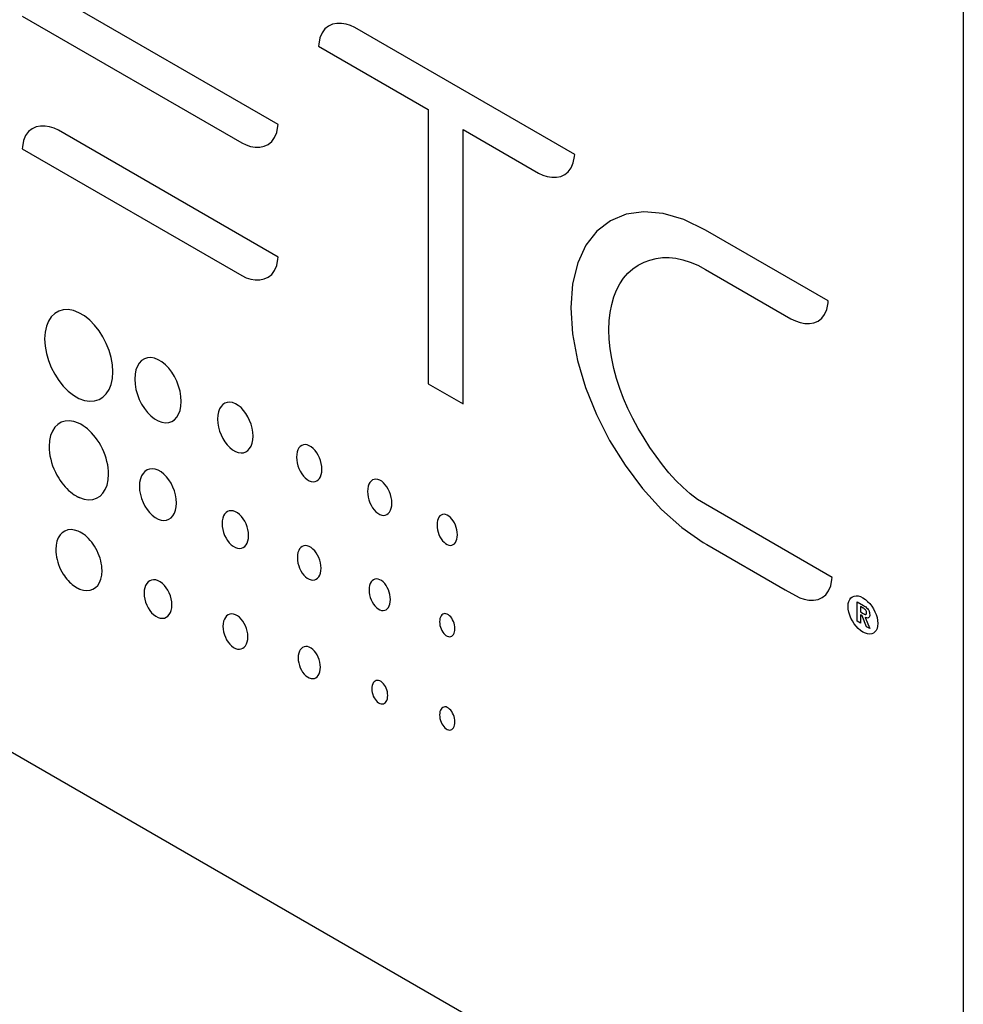
# Model space of a CAD drawing. Extents: x 0.7 to 29.1, y 0.5 to 21.
# Drawn here: x 26.2 to 26.6, y 6.2 to 6.7 of the extents above; entities that cross this region are included whole.
import ezdxf

# ---------------------------------------------------------------- set-up
doc = ezdxf.new("R2010")
doc.units = 0
doc.header["$LTSCALE"] = 0.75
doc.header["$MEASUREMENT"] = 0
doc.layers.add('LABEL', color=2, linetype='CONTINUOUS')

msp = doc.modelspace()

# ---------------------------------------------------------------- linework, layer by layer
at = {"layer": 'LABEL'}
for p, q in [((26.64379, 6.75153), (26.64379, 2.25153)), ((26.30693, 6.60742), (26.1989, 6.66979)), ((26.18108, 6.6607), (26.2891, 6.59833)), ((26.32993, 6.65437), (26.3285, 6.65246)), ((26.33167, 6.65576), (26.32993, 6.65437)), ((26.33364, 6.65665), (26.33167, 6.65576)), ((26.33579, 6.65709), (26.33364, 6.65665)), ((26.33803, 6.6571), (26.33579, 6.65709)), ((26.3403, 6.65674), (26.33803, 6.6571)), ((26.34251, 6.65602), (26.3403, 6.65674)), ((26.34461, 6.655), (26.34251, 6.65602)), ((26.45274, 6.59257), (26.34461, 6.655)), ((26.32746, 6.64997), (26.32688, 6.64689)), ((26.3285, 6.65246), (26.32746, 6.64997)), ((26.32688, 6.64689), (26.32678, 6.64592)), ((26.32678, 6.64592), (26.38073, 6.61477)), ((26.38073, 6.61477), (26.38073, 6.47984)), ((26.18793, 6.60613), (26.18595, 6.60524)), ((26.19007, 6.60657), (26.18793, 6.60613)), ((26.19232, 6.60659), (26.19007, 6.60657)), ((26.19458, 6.60622), (26.19232, 6.60659)), ((26.1968, 6.60551), (26.19458, 6.60622)), ((26.30625, 6.60337), (26.30684, 6.60646)), ((26.30684, 6.60646), (26.30693, 6.60742)), ((26.18279, 6.60193), (26.18175, 6.59945)), ((26.18422, 6.60385), (26.18279, 6.60193)), ((26.18595, 6.60524), (26.18422, 6.60385)), ((26.1989, 6.60449), (26.1968, 6.60551)), ((26.30693, 6.54212), (26.1989, 6.60449)), ((26.30521, 6.60088), (26.30625, 6.60337)), ((26.39785, 6.46996), (26.39785, 6.60489)), ((26.39785, 6.60489), (26.43492, 6.58349)), ((26.18117, 6.59636), (26.18108, 6.59538)), ((26.18175, 6.59945), (26.18117, 6.59636)), ((26.2891, 6.59833), (26.2912, 6.59731)), ((26.2912, 6.59731), (26.29342, 6.5966)), ((26.29342, 6.5966), (26.29569, 6.59623)), ((26.29569, 6.59623), (26.29793, 6.59625)), ((26.29793, 6.59625), (26.30008, 6.59668)), ((26.30008, 6.59668), (26.30205, 6.59758)), ((26.30205, 6.59758), (26.30379, 6.59897)), ((26.30379, 6.59897), (26.30521, 6.60088)), ((26.18108, 6.59538), (26.2891, 6.53301)), ((26.45206, 6.58852), (26.45264, 6.59161)), ((26.45264, 6.59161), (26.45274, 6.59257)), ((26.45102, 6.58604), (26.45206, 6.58852)), ((26.43492, 6.58349), (26.43702, 6.58247)), ((26.43702, 6.58247), (26.43924, 6.58175)), ((26.43924, 6.58175), (26.4415, 6.58139)), ((26.44375, 6.5814), (26.44589, 6.58184)), ((26.44589, 6.58184), (26.44786, 6.58273)), ((26.44786, 6.58273), (26.4496, 6.58412)), ((26.4496, 6.58412), (26.45102, 6.58604)), ((26.4415, 6.58139), (26.44375, 6.5814)), ((26.478, 6.56322), (26.47027, 6.56002)), ((26.48668, 6.56443), (26.478, 6.56322)), ((26.49619, 6.56359), (26.48668, 6.56443)), ((26.50638, 6.56061), (26.49619, 6.56359)), ((26.47027, 6.56002), (26.46364, 6.55493)), ((26.51712, 6.55542), (26.50638, 6.56061)), ((26.46364, 6.55493), (26.45824, 6.54801)), ((26.57738, 6.52056), (26.51712, 6.55542)), ((26.45824, 6.54801), (26.45421, 6.53936)), ((26.30522, 6.53556), (26.30626, 6.53805)), ((26.30626, 6.53805), (26.30684, 6.54114)), ((26.30684, 6.54114), (26.30693, 6.54212)), ((26.45421, 6.53936), (26.4517, 6.52904)), ((26.48132, 6.53634), (26.48398, 6.53812)), ((26.48398, 6.53812), (26.48681, 6.53957)), ((26.48681, 6.53957), (26.48973, 6.5407)), ((26.48973, 6.5407), (26.49275, 6.54147)), ((26.49275, 6.54147), (26.49588, 6.54189)), ((26.49588, 6.54189), (26.49911, 6.54194)), ((26.49911, 6.54194), (26.50245, 6.54159)), ((26.50245, 6.54159), (26.50592, 6.54085)), ((26.50592, 6.54085), (26.50951, 6.53968)), ((26.50951, 6.53968), (26.51324, 6.53809)), ((26.51324, 6.53809), (26.5171, 6.53605)), ((26.30206, 6.53226), (26.30379, 6.53365)), ((26.30379, 6.53365), (26.30522, 6.53556)), ((26.47677, 6.53175), (26.47891, 6.53421)), ((26.47891, 6.53421), (26.48132, 6.53634)), ((26.5171, 6.53605), (26.55908, 6.51181)), ((26.2891, 6.53301), (26.2912, 6.53199)), ((26.2912, 6.53199), (26.29343, 6.53128)), ((26.29343, 6.53128), (26.29569, 6.53091)), ((26.29569, 6.53091), (26.29794, 6.53093)), ((26.29794, 6.53093), (26.30008, 6.53137)), ((26.30008, 6.53137), (26.30206, 6.53226)), ((26.4517, 6.52904), (26.45083, 6.51714)), ((26.47329, 6.52589), (26.47489, 6.52897)), ((26.47489, 6.52897), (26.47677, 6.53175)), ((26.47196, 6.52251), (26.47329, 6.52589)), ((25.79128, 6.52078), (26.6048, 6.05109)), ((26.47017, 6.51493), (26.47092, 6.51886)), ((26.47092, 6.51886), (26.47196, 6.52251)), ((26.57669, 6.51642), (26.57729, 6.51957)), ((26.57729, 6.51957), (26.57738, 6.52056)), ((26.19709, 6.51444), (26.19539, 6.5128)), ((26.19906, 6.5156), (26.19709, 6.51444)), ((26.20127, 6.51623), (26.19906, 6.5156)), ((26.20369, 6.51632), (26.20127, 6.51623)), ((26.20629, 6.51585), (26.20369, 6.51632)), ((26.20902, 6.51478), (26.20629, 6.51585)), ((26.21173, 6.51317), (26.20902, 6.51478)), ((26.45083, 6.51714), (26.45168, 6.5044)), ((26.46972, 6.51075), (26.47017, 6.51493)), ((26.57416, 6.51202), (26.57562, 6.51392)), ((26.57562, 6.51392), (26.57669, 6.51642)), ((26.19402, 6.5107), (26.19299, 6.50816)), ((26.19539, 6.5128), (26.19402, 6.5107)), ((26.21429, 6.51112), (26.21173, 6.51317)), ((26.21668, 6.50867), (26.21429, 6.51112)), ((26.46956, 6.50632), (26.46972, 6.51075)), ((26.55908, 6.51181), (26.56123, 6.51075)), ((26.56123, 6.51075), (26.56351, 6.50998)), ((26.56351, 6.50998), (26.56583, 6.50954)), ((26.56583, 6.50954), (26.56813, 6.50948)), ((26.56813, 6.50948), (26.57034, 6.50985)), ((26.57034, 6.50985), (26.57237, 6.51068)), ((26.57237, 6.51068), (26.57416, 6.51202)), ((26.19235, 6.5052), (26.19213, 6.50187)), ((26.19299, 6.50816), (26.19235, 6.5052)), ((26.21886, 6.5059), (26.21668, 6.50867)), ((26.2208, 6.50286), (26.21886, 6.5059)), ((26.45168, 6.5044), (26.45415, 6.49126)), ((26.46972, 6.50172), (26.46956, 6.50632)), ((26.19213, 6.50187), (26.19235, 6.49832)), ((26.22246, 6.4996), (26.2208, 6.50286)), ((26.22381, 6.4962), (26.22246, 6.4996)), ((26.47017, 6.49701), (26.46972, 6.50172)), ((26.19235, 6.49832), (26.19299, 6.49475)), ((26.19299, 6.49475), (26.19402, 6.49122)), ((26.22482, 6.4927), (26.22381, 6.4962)), ((26.47092, 6.49222), (26.47017, 6.49701)), ((26.19402, 6.49122), (26.19539, 6.48779)), ((26.22545, 6.48918), (26.22482, 6.4927)), ((26.23867, 6.49002), (26.23774, 6.48849)), ((26.23982, 6.49121), (26.23867, 6.49002)), ((26.24116, 6.49207), (26.23982, 6.49121)), ((26.24267, 6.49256), (26.24116, 6.49207)), ((26.24432, 6.49267), (26.24267, 6.49256)), ((26.24608, 6.49237), (26.24432, 6.49267)), ((26.24794, 6.49165), (26.24608, 6.49237)), ((26.24978, 6.49055), (26.24794, 6.49165)), ((26.25153, 6.48912), (26.24978, 6.49055)), ((26.45415, 6.49126), (26.4581, 6.47797)), ((26.47196, 6.48736), (26.47092, 6.49222)), ((26.19539, 6.48779), (26.19709, 6.48451)), ((26.22567, 6.48568), (26.22545, 6.48918)), ((26.22545, 6.48239), (26.22567, 6.48568)), ((26.23704, 6.48666), (26.2366, 6.48455)), ((26.23774, 6.48849), (26.23704, 6.48666)), ((26.25315, 6.48742), (26.25153, 6.48912)), ((26.25464, 6.48547), (26.25315, 6.48742)), ((26.25595, 6.48333), (26.25464, 6.48547)), ((26.47329, 6.48246), (26.47196, 6.48736)), ((26.19709, 6.48451), (26.19906, 6.48146)), ((26.19906, 6.48146), (26.20127, 6.47868)), ((26.22482, 6.47947), (26.22545, 6.48239)), ((26.2366, 6.48455), (26.23645, 6.48216)), ((26.23645, 6.48216), (26.2366, 6.47963)), ((26.25708, 6.48103), (26.25595, 6.48333)), ((26.258, 6.47862), (26.25708, 6.48103)), ((26.38073, 6.47984), (26.39785, 6.46996)), ((26.47489, 6.47752), (26.47329, 6.48246)), ((26.20127, 6.47868), (26.20369, 6.47625)), ((26.20369, 6.47625), (26.20629, 6.47422)), ((26.22246, 6.47485), (26.22381, 6.47695)), ((26.22381, 6.47695), (26.22482, 6.47947)), ((26.2366, 6.47963), (26.23704, 6.47709)), ((26.23704, 6.47709), (26.23774, 6.47459)), ((26.25869, 6.47614), (26.258, 6.47862)), ((26.25912, 6.47363), (26.25869, 6.47614)), ((26.4581, 6.47797), (26.4634, 6.46479)), ((26.47677, 6.47258), (26.47489, 6.47752)), ((26.20629, 6.47422), (26.20902, 6.47264)), ((26.20902, 6.47264), (26.21173, 6.47164)), ((26.21173, 6.47164), (26.21429, 6.47122)), ((26.21429, 6.47122), (26.21668, 6.47136)), ((26.21668, 6.47136), (26.21886, 6.47203)), ((26.21886, 6.47203), (26.2208, 6.4732)), ((26.2208, 6.4732), (26.22246, 6.47485)), ((26.23774, 6.47459), (26.23867, 6.47215)), ((26.23867, 6.47215), (26.23982, 6.46984)), ((26.25926, 6.47114), (26.25912, 6.47363)), ((26.25912, 6.46879), (26.25926, 6.47114)), ((26.28077, 6.47027), (26.27975, 6.46959)), ((26.28192, 6.47067), (26.28077, 6.47027)), ((26.28317, 6.47077), (26.28192, 6.47067)), ((26.28452, 6.47056), (26.28317, 6.47077)), ((26.28594, 6.47002), (26.28452, 6.47056)), ((26.47891, 6.46764), (26.47677, 6.47258)), ((26.23982, 6.46984), (26.24116, 6.46769)), ((26.24116, 6.46769), (26.24267, 6.46575)), ((26.24267, 6.46575), (26.24432, 6.46405)), ((26.258, 6.46487), (26.25869, 6.46669)), ((26.25869, 6.46669), (26.25912, 6.46879)), ((26.27763, 6.46601), (26.27729, 6.46435)), ((26.27816, 6.46744), (26.27763, 6.46601)), ((26.27887, 6.46864), (26.27816, 6.46744)), ((26.27975, 6.46959), (26.27887, 6.46864)), ((26.28734, 6.46917), (26.28594, 6.47002)), ((26.28868, 6.46808), (26.28734, 6.46917)), ((26.28992, 6.46676), (26.28868, 6.46808)), ((26.29105, 6.46525), (26.28992, 6.46676)), ((26.48132, 6.46274), (26.47891, 6.46764)), ((26.20025, 6.46089), (26.19855, 6.45986)), ((26.20215, 6.46148), (26.20025, 6.46089)), ((26.20423, 6.46163), (26.20215, 6.46148)), ((26.20647, 6.46129), (26.20423, 6.46163)), ((26.20882, 6.46044), (26.20647, 6.46129)), ((26.24432, 6.46405), (26.24608, 6.46264)), ((26.24608, 6.46264), (26.24794, 6.46156)), ((26.24794, 6.46156), (26.24978, 6.46088)), ((26.24978, 6.46088), (26.25153, 6.46063)), ((26.25153, 6.46063), (26.25315, 6.46076)), ((26.25315, 6.46076), (26.25464, 6.46128)), ((26.25464, 6.46128), (26.25595, 6.46215)), ((26.25595, 6.46215), (26.25708, 6.46335)), ((26.25708, 6.46335), (26.258, 6.46487)), ((26.27729, 6.46435), (26.27718, 6.46249)), ((26.27718, 6.46249), (26.27729, 6.46052)), ((26.27729, 6.46052), (26.27763, 6.45854)), ((26.29206, 6.46359), (26.29105, 6.46525)), ((26.29292, 6.4618), (26.29206, 6.46359)), ((26.29363, 6.45993), (26.29292, 6.4618)), ((26.4634, 6.46479), (26.46991, 6.45195)), ((26.48398, 6.45787), (26.48132, 6.46274)), ((26.19592, 6.45659), (26.19504, 6.4544)), ((26.1971, 6.45842), (26.19592, 6.45659)), ((26.19855, 6.45986), (26.1971, 6.45842)), ((26.20994, 6.45988), (26.20882, 6.46044)), ((26.21104, 6.45921), (26.20994, 6.45988)), ((26.21213, 6.45846), (26.21104, 6.45921)), ((26.21319, 6.45761), (26.21213, 6.45846)), ((26.21423, 6.45668), (26.21319, 6.45761)), ((26.21523, 6.45567), (26.21423, 6.45668)), ((26.21621, 6.45458), (26.21523, 6.45567)), ((26.27763, 6.45854), (26.27816, 6.45659)), ((26.27816, 6.45659), (26.27887, 6.4547)), ((26.29415, 6.45799), (26.29363, 6.45993)), ((26.29448, 6.45604), (26.29415, 6.45799)), ((26.29459, 6.45408), (26.29448, 6.45604)), ((26.48681, 6.45312), (26.48398, 6.45787)), ((26.19449, 6.45188), (26.19429, 6.44904)), ((26.19504, 6.4544), (26.19449, 6.45188)), ((26.21714, 6.45342), (26.21621, 6.45458)), ((26.21803, 6.45219), (26.21714, 6.45342)), ((26.21888, 6.45089), (26.21803, 6.45219)), ((26.21973, 6.44941), (26.21888, 6.45089)), ((26.27887, 6.4547), (26.27975, 6.45291)), ((26.27975, 6.45291), (26.28077, 6.45124)), ((26.28077, 6.45124), (26.28192, 6.44974)), ((26.29415, 6.4506), (26.29448, 6.45224)), ((26.29448, 6.45224), (26.29459, 6.45408)), ((26.46991, 6.45195), (26.47749, 6.43971)), ((26.48973, 6.44854), (26.48681, 6.45312)), ((26.19429, 6.44904), (26.19435, 6.44749)), ((26.19435, 6.44749), (26.1945, 6.44591)), ((26.22051, 6.44789), (26.21973, 6.44941)), ((26.22121, 6.44635), (26.22051, 6.44789)), ((26.22182, 6.44477), (26.22121, 6.44635)), ((26.28192, 6.44974), (26.28317, 6.44842)), ((26.28317, 6.44842), (26.28452, 6.44733)), ((26.28452, 6.44733), (26.28594, 6.44651)), ((26.28594, 6.44651), (26.28734, 6.44599)), ((26.28734, 6.44599), (26.28868, 6.4458)), ((26.28992, 6.44592), (26.29105, 6.44633)), ((26.29105, 6.44633), (26.29206, 6.44702)), ((26.29206, 6.44702), (26.29292, 6.44797)), ((26.29292, 6.44797), (26.29363, 6.44917)), ((26.29363, 6.44917), (26.29415, 6.4506)), ((26.31629, 6.44633), (26.31606, 6.44511)), ((26.31667, 6.44739), (26.31629, 6.44633)), ((26.31718, 6.44827), (26.31667, 6.44739)), ((26.3178, 6.44898), (26.31718, 6.44827)), ((26.31853, 6.44949), (26.3178, 6.44898)), ((26.31935, 6.44979), (26.31853, 6.44949)), ((26.32025, 6.44988), (26.31935, 6.44979)), ((26.32121, 6.44973), (26.32025, 6.44988)), ((26.32223, 6.44935), (26.32121, 6.44973)), ((26.32323, 6.44874), (26.32223, 6.44935)), ((26.32419, 6.44795), (26.32323, 6.44874)), ((26.32508, 6.447), (26.32419, 6.44795)), ((26.3259, 6.4459), (26.32508, 6.447)), ((26.49274, 6.44414), (26.48973, 6.44854)), ((26.1945, 6.44591), (26.19475, 6.44432)), ((26.19475, 6.44432), (26.1951, 6.44272)), ((26.1951, 6.44272), (26.19554, 6.44111)), ((26.19554, 6.44111), (26.19607, 6.43952)), ((26.22235, 6.44319), (26.22182, 6.44477)), ((26.22278, 6.44159), (26.22235, 6.44319)), ((26.22313, 6.44), (26.22278, 6.44159)), ((26.28868, 6.4458), (26.28992, 6.44592)), ((26.31606, 6.44511), (26.31597, 6.44375)), ((26.31597, 6.44375), (26.31606, 6.44231)), ((26.31606, 6.44231), (26.31629, 6.44087)), ((26.32662, 6.44469), (26.3259, 6.4459)), ((26.32724, 6.44339), (26.32662, 6.44469)), ((26.32774, 6.44202), (26.32724, 6.44339)), ((26.32812, 6.44061), (26.32774, 6.44202)), ((26.49585, 6.43996), (26.49274, 6.44414)), ((26.19607, 6.43952), (26.19669, 6.43794)), ((26.19669, 6.43794), (26.19739, 6.43638)), ((26.19739, 6.43638), (26.19818, 6.43486)), ((26.22337, 6.43842), (26.22313, 6.44)), ((26.22353, 6.43686), (26.22337, 6.43842)), ((26.22358, 6.43533), (26.22353, 6.43686)), ((26.24142, 6.43673), (26.2405, 6.43575)), ((26.24249, 6.43745), (26.24142, 6.43673)), ((26.24369, 6.43789), (26.24249, 6.43745)), ((26.24501, 6.43802), (26.24369, 6.43789)), ((26.24642, 6.43783), (26.24501, 6.43802)), ((26.24791, 6.43731), (26.24642, 6.43783)), ((26.24938, 6.43647), (26.24791, 6.43731)), ((26.25078, 6.43538), (26.24938, 6.43647)), ((26.31629, 6.44087), (26.31667, 6.43945)), ((26.31667, 6.43945), (26.31718, 6.43807)), ((26.31718, 6.43807), (26.3178, 6.43677)), ((26.3178, 6.43677), (26.31853, 6.43555)), ((26.32835, 6.43917), (26.32812, 6.44061)), ((26.32812, 6.43517), (26.32835, 6.43638)), ((26.32843, 6.43773), (26.32835, 6.43917)), ((26.32835, 6.43638), (26.32843, 6.43773)), ((26.47749, 6.43971), (26.48602, 6.42833)), ((26.49907, 6.43601), (26.49585, 6.43996)), ((26.19818, 6.43486), (26.19905, 6.43337)), ((26.19905, 6.43337), (26.19979, 6.43225)), ((26.19979, 6.43225), (26.20056, 6.43117)), ((26.22284, 6.43001), (26.22339, 6.43252)), ((26.22339, 6.43252), (26.22358, 6.43533)), ((26.23919, 6.43302), (26.23884, 6.43132)), ((26.23975, 6.4345), (26.23919, 6.43302)), ((26.2405, 6.43575), (26.23975, 6.4345)), ((26.25208, 6.43406), (26.25078, 6.43538)), ((26.25327, 6.43254), (26.25208, 6.43406)), ((26.25433, 6.43086), (26.25327, 6.43254)), ((26.31853, 6.43555), (26.31935, 6.43446)), ((26.31935, 6.43446), (26.32025, 6.43351)), ((26.32025, 6.43351), (26.32121, 6.43272)), ((26.32121, 6.43272), (26.32223, 6.43212)), ((26.32223, 6.43212), (26.32323, 6.43175)), ((26.32323, 6.43175), (26.32419, 6.43162)), ((26.32419, 6.43162), (26.32508, 6.43171)), ((26.32508, 6.43171), (26.3259, 6.43202)), ((26.3259, 6.43202), (26.32662, 6.43254)), ((26.32662, 6.43254), (26.32724, 6.43324)), ((26.32724, 6.43324), (26.32774, 6.43412)), ((26.32774, 6.43412), (26.32812, 6.43517)), ((26.35267, 6.432), (26.35208, 6.43131)), ((26.35337, 6.43251), (26.35267, 6.432)), ((26.35416, 6.43281), (26.35337, 6.43251)), ((26.35501, 6.43291), (26.35416, 6.43281)), ((26.35593, 6.43278), (26.35501, 6.43291)), ((26.3569, 6.43242), (26.35593, 6.43278)), ((26.35786, 6.43184), (26.3569, 6.43242)), ((26.35878, 6.43107), (26.35786, 6.43184)), ((26.5024, 6.43231), (26.49907, 6.43601)), ((26.50586, 6.42889), (26.5024, 6.43231)), ((26.20056, 6.43117), (26.20136, 6.43014)), ((26.20136, 6.43014), (26.20219, 6.42917)), ((26.20219, 6.42917), (26.20305, 6.42826)), ((26.20305, 6.42826), (26.20393, 6.4274)), ((26.20393, 6.4274), (26.20483, 6.42661)), ((26.20483, 6.42661), (26.20576, 6.42589)), ((26.22081, 6.42601), (26.22197, 6.42783)), ((26.22197, 6.42783), (26.22284, 6.43001)), ((26.23884, 6.43132), (26.23872, 6.42941)), ((26.23872, 6.42941), (26.23884, 6.42739)), ((26.23884, 6.42739), (26.23919, 6.42538)), ((26.25523, 6.42905), (26.25433, 6.43086)), ((26.25597, 6.42714), (26.25523, 6.42905)), ((26.25652, 6.42517), (26.25597, 6.42714)), ((26.351, 6.42821), (26.35092, 6.42688)), ((26.35092, 6.42688), (26.351, 6.42547)), ((26.35122, 6.4294), (26.351, 6.42821)), ((26.35159, 6.43044), (26.35122, 6.4294)), ((26.35208, 6.43131), (26.35159, 6.43044)), ((26.35963, 6.43015), (26.35878, 6.43107)), ((26.36041, 6.42909), (26.35963, 6.43015)), ((26.3611, 6.42791), (26.36041, 6.42909)), ((26.36169, 6.42664), (26.3611, 6.42791)), ((26.36217, 6.42531), (26.36169, 6.42664)), ((26.48602, 6.42833), (26.49536, 6.41805)), ((26.50944, 6.42577), (26.50586, 6.42889)), ((26.20576, 6.42589), (26.20669, 6.42523)), ((26.20669, 6.42523), (26.20765, 6.42464)), ((26.20765, 6.42464), (26.2078, 6.42455)), ((26.2078, 6.42455), (26.20796, 6.42446)), ((26.20796, 6.42446), (26.20812, 6.42438)), ((26.20812, 6.42438), (26.20828, 6.42429)), ((26.20828, 6.42429), (26.20844, 6.42421)), ((26.20844, 6.42421), (26.2086, 6.42413)), ((26.2086, 6.42413), (26.20875, 6.42405)), ((26.20875, 6.42405), (26.20891, 6.42397)), ((26.20891, 6.42397), (26.20907, 6.4239)), ((26.20907, 6.4239), (26.20923, 6.42383)), ((26.20923, 6.42383), (26.21156, 6.42303)), ((26.21156, 6.42303), (26.21376, 6.42273)), ((26.21376, 6.42273), (26.21582, 6.4229)), ((26.21582, 6.4229), (26.2177, 6.42352)), ((26.2177, 6.42352), (26.21937, 6.42456)), ((26.21937, 6.42456), (26.22081, 6.42601)), ((26.23919, 6.42538), (26.23975, 6.42339)), ((26.23975, 6.42339), (26.2405, 6.42148)), ((26.25686, 6.42317), (26.25652, 6.42517)), ((26.25698, 6.42117), (26.25686, 6.42317)), ((26.351, 6.42547), (26.35122, 6.42406)), ((26.35122, 6.42406), (26.35159, 6.42267)), ((26.35159, 6.42267), (26.35208, 6.42133)), ((26.36253, 6.42393), (26.36217, 6.42531)), ((26.36276, 6.42253), (26.36253, 6.42393)), ((26.36284, 6.42113), (26.36276, 6.42253)), ((26.51316, 6.42298), (26.50944, 6.42577)), ((26.51702, 6.42053), (26.51316, 6.42298)), ((26.2405, 6.42148), (26.24142, 6.41966)), ((26.24142, 6.41966), (26.24249, 6.41797)), ((26.24249, 6.41797), (26.24369, 6.41645)), ((26.25597, 6.41612), (26.25652, 6.41759)), ((26.25652, 6.41759), (26.25686, 6.41928)), ((26.25686, 6.41928), (26.25698, 6.42117)), ((26.28206, 6.41698), (26.2813, 6.41644)), ((26.28292, 6.4173), (26.28206, 6.41698)), ((26.28387, 6.41741), (26.28292, 6.4173)), ((26.28488, 6.41728), (26.28387, 6.41741)), ((26.28594, 6.41691), (26.28488, 6.41728)), ((26.28699, 6.41632), (26.28594, 6.41691)), ((26.35208, 6.42133), (26.35267, 6.42006)), ((26.35267, 6.42006), (26.35337, 6.41888)), ((26.35337, 6.41888), (26.35416, 6.41782)), ((26.35416, 6.41782), (26.35501, 6.4169)), ((26.35501, 6.4169), (26.35593, 6.41614)), ((26.36169, 6.41672), (26.36217, 6.41758)), ((26.36217, 6.41758), (26.36253, 6.41862)), ((26.36253, 6.41862), (26.36276, 6.4198)), ((26.36276, 6.4198), (26.36284, 6.42113)), ((26.49536, 6.41805), (26.50538, 6.40913)), ((26.57933, 6.38455), (26.51702, 6.42053)), ((26.24369, 6.41645), (26.24501, 6.41514)), ((26.24501, 6.41514), (26.24642, 6.41405)), ((26.24642, 6.41405), (26.24791, 6.41323)), ((26.24791, 6.41323), (26.24938, 6.41273)), ((26.24938, 6.41273), (26.25078, 6.41256)), ((26.25078, 6.41256), (26.25208, 6.41271)), ((26.25208, 6.41271), (26.25327, 6.41316)), ((26.25327, 6.41316), (26.25433, 6.41388)), ((26.25433, 6.41388), (26.25523, 6.41487)), ((26.25523, 6.41487), (26.25597, 6.41612)), ((26.27946, 6.41246), (26.27937, 6.41106)), ((26.27971, 6.41371), (26.27946, 6.41246)), ((26.28011, 6.4148), (26.27971, 6.41371)), ((26.28064, 6.41571), (26.28011, 6.4148)), ((26.2813, 6.41644), (26.28064, 6.41571)), ((26.28799, 6.41553), (26.28699, 6.41632)), ((26.28893, 6.41457), (26.28799, 6.41553)), ((26.28978, 6.41347), (26.28893, 6.41457)), ((26.29054, 6.41224), (26.28978, 6.41347)), ((26.29119, 6.41092), (26.29054, 6.41224)), ((26.35593, 6.41614), (26.3569, 6.41556)), ((26.3569, 6.41556), (26.35786, 6.41521)), ((26.35786, 6.41521), (26.35878, 6.4151)), ((26.35878, 6.4151), (26.35963, 6.4152)), ((26.35963, 6.4152), (26.36041, 6.41551)), ((26.36041, 6.41551), (26.3611, 6.41602)), ((26.3611, 6.41602), (26.36169, 6.41672)), ((26.3853, 6.41257), (26.38511, 6.41155)), ((26.3856, 6.41347), (26.3853, 6.41257)), ((26.38601, 6.41422), (26.3856, 6.41347)), ((26.38651, 6.41482), (26.38601, 6.41422)), ((26.3871, 6.41526), (26.38651, 6.41482)), ((26.38776, 6.41553), (26.3871, 6.41526)), ((26.38848, 6.41562), (26.38776, 6.41553)), ((26.38925, 6.41552), (26.38848, 6.41562)), ((26.39007, 6.41522), (26.38925, 6.41552)), ((26.39088, 6.41473), (26.39007, 6.41522)), ((26.39165, 6.41408), (26.39088, 6.41473)), ((26.39237, 6.41329), (26.39165, 6.41408)), ((26.39303, 6.41238), (26.39237, 6.41329)), ((26.39361, 6.41138), (26.39303, 6.41238)), ((26.20212, 6.40741), (26.20083, 6.40658)), ((26.20358, 6.40791), (26.20212, 6.40741)), ((26.20517, 6.40807), (26.20358, 6.40791)), ((26.20687, 6.40786), (26.20517, 6.40807)), ((26.20867, 6.40728), (26.20687, 6.40786)), ((26.20955, 6.40686), (26.20867, 6.40728)), ((26.27937, 6.41106), (26.27946, 6.40959)), ((26.27946, 6.40959), (26.27971, 6.40811)), ((26.27971, 6.40811), (26.28011, 6.40667)), ((26.29172, 6.40953), (26.29119, 6.41092)), ((26.29211, 6.40809), (26.29172, 6.40953)), ((26.29236, 6.40662), (26.29211, 6.40809)), ((26.38511, 6.41155), (26.38504, 6.4104)), ((26.38504, 6.4104), (26.38511, 6.40919)), ((26.38511, 6.40919), (26.3853, 6.40798)), ((26.3853, 6.40798), (26.3856, 6.40679)), ((26.39411, 6.41029), (26.39361, 6.41138)), ((26.39452, 6.40915), (26.39411, 6.41029)), ((26.39482, 6.40796), (26.39452, 6.40915)), ((26.39501, 6.40676), (26.39482, 6.40796)), ((26.50538, 6.40913), (26.51593, 6.40181)), ((26.19815, 6.40236), (26.19773, 6.40042)), ((26.19882, 6.40404), (26.19815, 6.40236)), ((26.19972, 6.40546), (26.19882, 6.40404)), ((26.20083, 6.40658), (26.19972, 6.40546)), ((26.21043, 6.40636), (26.20955, 6.40686)), ((26.21129, 6.40578), (26.21043, 6.40636)), ((26.21214, 6.40514), (26.21129, 6.40578)), ((26.21296, 6.40442), (26.21214, 6.40514)), ((26.21376, 6.40364), (26.21296, 6.40442)), ((26.21454, 6.4028), (26.21376, 6.40364)), ((26.21528, 6.40189), (26.21454, 6.4028)), ((26.28011, 6.40667), (26.28064, 6.40527)), ((26.28064, 6.40527), (26.2813, 6.40395)), ((26.2813, 6.40395), (26.28206, 6.40272)), ((26.28206, 6.40272), (26.28292, 6.40162)), ((26.29172, 6.40145), (26.29211, 6.40253)), ((26.29211, 6.40253), (26.29236, 6.40377)), ((26.29244, 6.40516), (26.29236, 6.40662)), ((26.29236, 6.40377), (26.29244, 6.40516)), ((26.3856, 6.40679), (26.38601, 6.40564)), ((26.38601, 6.40564), (26.38651, 6.40456)), ((26.38651, 6.40456), (26.3871, 6.40355)), ((26.3871, 6.40355), (26.38776, 6.40265)), ((26.38776, 6.40265), (26.38848, 6.40186)), ((26.39411, 6.40175), (26.39452, 6.4025)), ((26.39452, 6.4025), (26.39482, 6.40339)), ((26.39482, 6.40339), (26.39501, 6.40441)), ((26.39508, 6.40555), (26.39501, 6.40676)), ((26.39501, 6.40441), (26.39508, 6.40555)), ((26.19773, 6.40042), (26.19758, 6.39826)), ((26.19758, 6.39826), (26.19762, 6.39707)), ((26.21599, 6.40093), (26.21528, 6.40189)), ((26.21667, 6.39992), (26.21599, 6.40093)), ((26.21734, 6.39878), (26.21667, 6.39992)), ((26.21795, 6.39761), (26.21734, 6.39878)), ((26.2185, 6.39642), (26.21795, 6.39761)), ((26.28292, 6.40162), (26.28387, 6.40066)), ((26.28387, 6.40066), (26.28488, 6.39988)), ((26.28488, 6.39988), (26.28594, 6.39929)), ((26.28594, 6.39929), (26.28699, 6.39893)), ((26.28699, 6.39893), (26.28799, 6.39882)), ((26.28799, 6.39882), (26.28893, 6.39893)), ((26.28893, 6.39893), (26.28978, 6.39927)), ((26.28978, 6.39927), (26.29054, 6.39981)), ((26.29054, 6.39981), (26.29119, 6.40054)), ((26.29119, 6.40054), (26.29172, 6.40145)), ((26.31703, 6.39778), (26.31667, 6.39678)), ((26.3175, 6.39863), (26.31703, 6.39778)), ((26.31809, 6.39931), (26.3175, 6.39863)), ((26.31877, 6.39981), (26.31809, 6.39931)), ((26.31954, 6.40012), (26.31877, 6.39981)), ((26.32038, 6.40023), (26.31954, 6.40012)), ((26.32128, 6.40012), (26.32038, 6.40023)), ((26.32223, 6.3998), (26.32128, 6.40012)), ((26.32317, 6.39926), (26.32223, 6.3998)), ((26.32407, 6.39855), (26.32317, 6.39926)), ((26.3249, 6.39768), (26.32407, 6.39855)), ((26.32567, 6.39667), (26.3249, 6.39768)), ((26.38848, 6.40186), (26.38925, 6.40121)), ((26.38925, 6.40121), (26.39007, 6.40073)), ((26.39007, 6.40073), (26.39088, 6.40043)), ((26.39088, 6.40043), (26.39165, 6.40034)), ((26.39165, 6.40034), (26.39237, 6.40043)), ((26.39237, 6.40043), (26.39303, 6.40071)), ((26.39303, 6.40071), (26.39361, 6.40115)), ((26.39361, 6.40115), (26.39411, 6.40175)), ((26.51593, 6.40181), (26.51766, 6.40077)), ((26.51766, 6.40077), (26.55628, 6.3785)), ((26.19762, 6.39707), (26.19774, 6.39585)), ((26.19774, 6.39585), (26.19794, 6.39462)), ((26.19794, 6.39462), (26.19821, 6.39338)), ((26.19821, 6.39338), (26.19855, 6.39215)), ((26.21898, 6.3952), (26.2185, 6.39642)), ((26.21939, 6.39398), (26.21898, 6.3952)), ((26.21973, 6.39275), (26.21939, 6.39398)), ((26.22, 6.39152), (26.21973, 6.39275)), ((26.31645, 6.39564), (26.31637, 6.39436)), ((26.31637, 6.39436), (26.31645, 6.39301)), ((26.31667, 6.39678), (26.31645, 6.39564)), ((26.31645, 6.39301), (26.31667, 6.39166)), ((26.32635, 6.39556), (26.32567, 6.39667)), ((26.32693, 6.39436), (26.32635, 6.39556)), ((26.3274, 6.39309), (26.32693, 6.39436)), ((26.32776, 6.39177), (26.3274, 6.39309)), ((26.19855, 6.39215), (26.19896, 6.39092)), ((26.19896, 6.39092), (26.19945, 6.3897)), ((26.19945, 6.3897), (26.2, 6.3885)), ((26.2, 6.3885), (26.20061, 6.38732)), ((26.22019, 6.39029), (26.22, 6.39152)), ((26.22031, 6.38908), (26.22019, 6.39029)), ((26.22021, 6.38572), (26.22035, 6.3879)), ((26.22035, 6.3879), (26.22031, 6.38908)), ((26.31667, 6.39166), (26.31703, 6.39034)), ((26.31703, 6.39034), (26.3175, 6.38907)), ((26.3175, 6.38907), (26.31809, 6.38786)), ((26.31809, 6.38786), (26.31877, 6.38675)), ((26.32798, 6.39043), (26.32776, 6.39177)), ((26.32776, 6.38668), (26.32798, 6.38782)), ((26.32805, 6.38909), (26.32798, 6.39043)), ((26.32798, 6.38782), (26.32805, 6.38909)), ((26.20061, 6.38732), (26.20129, 6.38618)), ((26.20129, 6.38618), (26.20185, 6.38533)), ((26.20185, 6.38533), (26.20244, 6.38452)), ((26.20244, 6.38452), (26.20306, 6.38375)), ((26.20306, 6.38375), (26.20369, 6.38301)), ((26.20369, 6.38301), (26.20434, 6.38232)), ((26.21914, 6.38209), (26.2198, 6.38378)), ((26.2198, 6.38378), (26.22021, 6.38572)), ((26.24473, 6.38329), (26.24382, 6.38293)), ((26.24571, 6.38342), (26.24473, 6.38329)), ((26.24677, 6.38331), (26.24571, 6.38342)), ((26.24788, 6.38296), (26.24677, 6.38331)), ((26.31877, 6.38675), (26.31954, 6.38574)), ((26.31954, 6.38574), (26.32038, 6.38488)), ((26.32038, 6.38488), (26.32128, 6.38417)), ((26.32128, 6.38417), (26.32223, 6.38364)), ((26.32223, 6.38364), (26.32317, 6.38333)), ((26.32317, 6.38333), (26.32407, 6.38323)), ((26.32407, 6.38323), (26.3249, 6.38334)), ((26.3249, 6.38334), (26.32567, 6.38366)), ((26.32567, 6.38366), (26.32635, 6.38416)), ((26.32635, 6.38416), (26.32693, 6.38484)), ((26.32693, 6.38484), (26.3274, 6.38568)), ((26.3274, 6.38568), (26.32776, 6.38668)), ((26.3532, 6.38298), (26.35267, 6.38236)), ((26.35381, 6.38344), (26.3532, 6.38298)), ((26.3545, 6.38374), (26.35381, 6.38344)), ((26.35525, 6.38384), (26.3545, 6.38374)), ((26.35606, 6.38376), (26.35525, 6.38384)), ((26.35691, 6.38347), (26.35606, 6.38376)), ((26.35776, 6.38299), (26.35691, 6.38347)), ((26.35856, 6.38234), (26.35776, 6.38299)), ((26.57864, 6.38044), (26.57923, 6.38359)), ((26.57923, 6.38359), (26.57933, 6.38455)), ((26.20434, 6.38232), (26.20502, 6.38168)), ((26.20502, 6.38168), (26.2057, 6.38108)), ((26.2057, 6.38108), (26.2064, 6.38053)), ((26.2064, 6.38053), (26.20712, 6.38004)), ((26.20712, 6.38004), (26.20784, 6.37959)), ((26.20784, 6.37959), (26.20799, 6.3795)), ((26.20799, 6.3795), (26.20814, 6.37942)), ((26.20814, 6.37942), (26.20829, 6.37934)), ((26.20829, 6.37934), (26.20845, 6.37926)), ((26.20845, 6.37926), (26.2086, 6.37918)), ((26.2086, 6.37918), (26.20875, 6.37911)), ((26.20875, 6.37911), (26.2089, 6.37904)), ((26.2089, 6.37904), (26.20905, 6.37897)), ((26.20905, 6.37897), (26.2092, 6.37891)), ((26.2092, 6.37891), (26.20935, 6.37885)), ((26.20935, 6.37885), (26.21116, 6.37827)), ((26.21116, 6.37827), (26.21287, 6.37807)), ((26.21287, 6.37807), (26.21445, 6.37823)), ((26.21445, 6.37823), (26.21589, 6.37872)), ((26.21589, 6.37872), (26.21717, 6.37954)), ((26.21717, 6.37954), (26.21826, 6.38067)), ((26.21826, 6.38067), (26.21914, 6.38209)), ((26.2411, 6.37825), (26.24101, 6.37681)), ((26.24136, 6.37953), (26.2411, 6.37825)), ((26.24178, 6.38065), (26.24136, 6.37953)), ((26.24234, 6.3816), (26.24178, 6.38065)), ((26.24302, 6.38237), (26.24234, 6.3816)), ((26.24382, 6.38293), (26.24302, 6.38237)), ((26.24899, 6.38237), (26.24788, 6.38296)), ((26.25004, 6.38158), (26.24899, 6.38237)), ((26.25102, 6.38062), (26.25004, 6.38158)), ((26.25191, 6.37951), (26.25102, 6.38062)), ((26.2527, 6.37827), (26.25191, 6.37951)), ((26.25339, 6.37693), (26.2527, 6.37827)), ((26.35173, 6.37961), (26.35166, 6.37844)), ((26.35166, 6.37844), (26.35173, 6.3772)), ((26.35193, 6.38066), (26.35173, 6.37961)), ((26.35225, 6.38158), (26.35193, 6.38066)), ((26.35267, 6.38236), (26.35225, 6.38158)), ((26.35931, 6.38155), (26.35856, 6.38234)), ((26.35999, 6.38064), (26.35931, 6.38155)), ((26.3606, 6.37962), (26.35999, 6.38064)), ((26.36112, 6.37853), (26.3606, 6.37962)), ((26.36155, 6.37736), (26.36112, 6.37853)), ((26.55628, 6.3785), (26.56122, 6.37562)), ((26.57759, 6.37792), (26.57864, 6.38044)), ((26.24101, 6.37681), (26.2411, 6.37531)), ((26.2411, 6.37531), (26.24136, 6.3738)), ((26.24136, 6.3738), (26.24178, 6.37233)), ((26.25394, 6.37552), (26.25339, 6.37693)), ((26.25435, 6.37405), (26.25394, 6.37552)), ((26.25461, 6.37256), (26.25435, 6.37405)), ((26.35173, 6.3772), (26.35193, 6.37597)), ((26.35193, 6.37597), (26.35225, 6.37476)), ((26.35225, 6.37476), (26.35267, 6.37359)), ((26.35267, 6.37359), (26.3532, 6.37249)), ((26.36187, 6.37616), (26.36155, 6.37736)), ((26.36206, 6.37493), (26.36187, 6.37616)), ((26.36213, 6.3737), (26.36206, 6.37493)), ((26.36206, 6.37253), (26.36213, 6.3737)), ((26.56122, 6.37562), (26.56337, 6.37457)), ((26.56337, 6.37457), (26.56563, 6.37381)), ((26.56563, 6.37381), (26.56793, 6.3734)), ((26.56793, 6.3734), (26.57021, 6.37337)), ((26.57021, 6.37337), (26.57238, 6.37376)), ((26.57238, 6.37376), (26.57439, 6.37463)), ((26.57439, 6.37463), (26.57615, 6.376)), ((26.57615, 6.376), (26.57759, 6.37792)), ((26.58752, 6.37281), (26.58796, 6.37376)), ((26.58796, 6.37376), (26.58855, 6.37452)), ((26.58855, 6.37452), (26.58928, 6.37508)), ((26.58928, 6.37508), (26.59013, 6.37543)), ((26.59013, 6.37543), (26.59109, 6.37557)), ((26.59109, 6.37557), (26.59214, 6.37547)), ((26.59214, 6.37547), (26.59326, 6.37514)), ((26.59326, 6.37514), (26.59444, 6.37457)), ((26.59444, 6.37457), (26.59563, 6.37378)), ((26.59563, 6.37378), (26.59675, 6.37281)), ((26.24178, 6.37233), (26.24234, 6.37091)), ((26.24234, 6.37091), (26.24302, 6.36957)), ((26.24302, 6.36957), (26.24382, 6.36833)), ((26.25435, 6.36837), (26.25461, 6.36964)), ((26.2547, 6.37106), (26.25461, 6.37256)), ((26.25461, 6.36964), (26.2547, 6.37106)), ((26.3532, 6.37249), (26.35381, 6.37148)), ((26.35381, 6.37148), (26.3545, 6.37056)), ((26.3545, 6.37056), (26.35525, 6.36978)), ((26.35525, 6.36978), (26.35606, 6.36913)), ((26.35606, 6.36913), (26.35691, 6.36866)), ((26.35691, 6.36866), (26.35776, 6.36837)), ((26.35931, 6.3684), (26.35999, 6.3687)), ((26.35999, 6.3687), (26.3606, 6.36916)), ((26.3606, 6.36916), (26.36112, 6.36979)), ((26.36112, 6.36979), (26.36155, 6.37057)), ((26.36155, 6.37057), (26.36187, 6.37149)), ((26.36187, 6.37149), (26.36206, 6.37253)), ((26.58715, 6.37038), (26.58724, 6.37168)), ((26.58724, 6.36895), (26.58715, 6.37038)), ((26.58724, 6.37168), (26.58752, 6.37281)), ((26.58752, 6.36748), (26.58724, 6.36895)), ((26.59164, 6.363), (26.59164, 6.37259)), ((26.59164, 6.37259), (26.59473, 6.37081)), ((26.59319, 6.37032), (26.59319, 6.3676)), ((26.59457, 6.36953), (26.59319, 6.37032)), ((26.59481, 6.36938), (26.59457, 6.36953)), ((26.59473, 6.37081), (26.59529, 6.37046)), ((26.59505, 6.36922), (26.59481, 6.36938)), ((26.59528, 6.36904), (26.59505, 6.36922)), ((26.5955, 6.36885), (26.59528, 6.36904)), ((26.59529, 6.37046), (26.5958, 6.37009)), ((26.5957, 6.36863), (26.5955, 6.36885)), ((26.59588, 6.3684), (26.5957, 6.36863)), ((26.5958, 6.37009), (26.59626, 6.3697)), ((26.59626, 6.3697), (26.59666, 6.36929)), ((26.59666, 6.36929), (26.597, 6.36885)), ((26.59675, 6.37281), (26.5978, 6.37169)), ((26.597, 6.36885), (26.59728, 6.36839)), ((26.5978, 6.37169), (26.59876, 6.37045)), ((26.59876, 6.37045), (26.59962, 6.36912)), ((26.59962, 6.36912), (26.60035, 6.36771)), ((26.24382, 6.36833), (26.24473, 6.36722)), ((26.24473, 6.36722), (26.24571, 6.36627)), ((26.24571, 6.36627), (26.24677, 6.36548)), ((26.24677, 6.36548), (26.24788, 6.36491)), ((26.24788, 6.36491), (26.24899, 6.36456)), ((26.24899, 6.36456), (26.25004, 6.36447)), ((26.25004, 6.36447), (26.25102, 6.36461)), ((26.25102, 6.36461), (26.25191, 6.36497)), ((26.25191, 6.36497), (26.2527, 6.36554)), ((26.2527, 6.36554), (26.25339, 6.3663)), ((26.25339, 6.3663), (26.25394, 6.36725)), ((26.25394, 6.36725), (26.25435, 6.36837)), ((26.28048, 6.36404), (26.28011, 6.36301)), ((26.28098, 6.36492), (26.28048, 6.36404)), ((26.2816, 6.36562), (26.28098, 6.36492)), ((26.28231, 6.36614), (26.2816, 6.36562)), ((26.28312, 6.36648), (26.28231, 6.36614)), ((26.284, 6.3666), (26.28312, 6.36648)), ((26.28494, 6.36652), (26.284, 6.3666)), ((26.28594, 6.36621), (26.28494, 6.36652)), ((26.28693, 6.36568), (26.28594, 6.36621)), ((26.28787, 6.36497), (26.28693, 6.36568)), ((26.28875, 6.3641), (26.28787, 6.36497)), ((26.28955, 6.36309), (26.28875, 6.3641)), ((26.35776, 6.36837), (26.35856, 6.36829)), ((26.35856, 6.36829), (26.35931, 6.3684)), ((26.38636, 6.36365), (26.38631, 6.36279)), ((26.3865, 6.36442), (26.38636, 6.36365)), ((26.38673, 6.3651), (26.3865, 6.36442)), ((26.38703, 6.36567), (26.38673, 6.3651)), ((26.38741, 6.36613), (26.38703, 6.36567)), ((26.38785, 6.36648), (26.38741, 6.36613)), ((26.38834, 6.3667), (26.38785, 6.36648)), ((26.38888, 6.36678), (26.38834, 6.3667)), ((26.38946, 6.36673), (26.38888, 6.36678)), ((26.39007, 6.36652), (26.38946, 6.36673)), ((26.39068, 6.36618), (26.39007, 6.36652)), ((26.39126, 6.36571), (26.39068, 6.36618)), ((26.39179, 6.36514), (26.39126, 6.36571)), ((26.39229, 6.36447), (26.39179, 6.36514)), ((26.39272, 6.36373), (26.39229, 6.36447)), ((26.3931, 6.36293), (26.39272, 6.36373)), ((26.58796, 6.36601), (26.58752, 6.36748)), ((26.58855, 6.36456), (26.58796, 6.36601)), ((26.58928, 6.36316), (26.58855, 6.36456)), ((26.59319, 6.3676), (26.59455, 6.36682)), ((26.59411, 6.3657), (26.59319, 6.36622)), ((26.59319, 6.36622), (26.59319, 6.3621)), ((26.59627, 6.36032), (26.59411, 6.3657)), ((26.59455, 6.36682), (26.59482, 6.36667)), ((26.59482, 6.36667), (26.59508, 6.36654)), ((26.59508, 6.36654), (26.59532, 6.36643)), ((26.59532, 6.36643), (26.59554, 6.36637)), ((26.59554, 6.36637), (26.59574, 6.36635)), ((26.59599, 6.36475), (26.5956, 6.36492)), ((26.5956, 6.36492), (26.59782, 6.35943)), ((26.59574, 6.36635), (26.59591, 6.36639)), ((26.59603, 6.36814), (26.59588, 6.3684)), ((26.59591, 6.36639), (26.59604, 6.36649)), ((26.59635, 6.36465), (26.59599, 6.36475)), ((26.59614, 6.36787), (26.59603, 6.36814)), ((26.59604, 6.36649), (26.59615, 6.36666)), ((26.59621, 6.36756), (26.59614, 6.36787)), ((26.59615, 6.36666), (26.59621, 6.36691)), ((26.59623, 6.36724), (26.59621, 6.36756)), ((26.59621, 6.36691), (26.59623, 6.36724)), ((26.59667, 6.36461), (26.59635, 6.36465)), ((26.59696, 6.36463), (26.59667, 6.36461)), ((26.59721, 6.36472), (26.59696, 6.36463)), ((26.59741, 6.36487), (26.59721, 6.36472)), ((26.59728, 6.36839), (26.5975, 6.36789)), ((26.59757, 6.3651), (26.59741, 6.36487)), ((26.5975, 6.36789), (26.59766, 6.36737)), ((26.59769, 6.3654), (26.59757, 6.3651)), ((26.59766, 6.36737), (26.59775, 6.36681)), ((26.59776, 6.36577), (26.59769, 6.3654)), ((26.59775, 6.36681), (26.59779, 6.36621)), ((26.59779, 6.36621), (26.59776, 6.36577)), ((26.60035, 6.36771), (26.60095, 6.36626)), ((26.60095, 6.36626), (26.6014, 6.3648)), ((26.6014, 6.3648), (26.60168, 6.36334)), ((26.27988, 6.36183), (26.27979, 6.36052)), ((26.27979, 6.36052), (26.27988, 6.35914)), ((26.28011, 6.36301), (26.27988, 6.36183)), ((26.27988, 6.35914), (26.28011, 6.35777)), ((26.29026, 6.36196), (26.28955, 6.36309)), ((26.29087, 6.36074), (26.29026, 6.36196)), ((26.29136, 6.35945), (26.29087, 6.36074)), ((26.29173, 6.35811), (26.29136, 6.35945)), ((26.38631, 6.36279), (26.38636, 6.36188)), ((26.38636, 6.36188), (26.3865, 6.36098)), ((26.3865, 6.36098), (26.38673, 6.3601)), ((26.38673, 6.3601), (26.38703, 6.35925)), ((26.38703, 6.35925), (26.38741, 6.35844)), ((26.3934, 6.36208), (26.3931, 6.36293)), ((26.39363, 6.3612), (26.3934, 6.36208)), ((26.39377, 6.3603), (26.39363, 6.3612)), ((26.39382, 6.3594), (26.39377, 6.3603)), ((26.39377, 6.35854), (26.39382, 6.3594)), ((26.59013, 6.36182), (26.58928, 6.36316)), ((26.59109, 6.36058), (26.59013, 6.36182)), ((26.59214, 6.35947), (26.59109, 6.36058)), ((26.59319, 6.3621), (26.59164, 6.363)), ((26.59326, 6.3585), (26.59214, 6.35947)), ((26.59782, 6.35943), (26.59627, 6.36032)), ((26.6014, 6.35947), (26.60095, 6.35851)), ((26.60168, 6.36061), (26.6014, 6.35947)), ((26.60168, 6.36334), (26.60178, 6.36193)), ((26.60178, 6.36193), (26.60168, 6.36061)), ((26.28011, 6.35777), (26.28048, 6.35642)), ((26.28048, 6.35642), (26.28098, 6.35513)), ((26.28098, 6.35513), (26.2816, 6.35391)), ((26.29197, 6.35675), (26.29173, 6.35811)), ((26.29173, 6.3529), (26.29197, 6.35407)), ((26.29205, 6.35538), (26.29197, 6.35675)), ((26.29197, 6.35407), (26.29205, 6.35538)), ((26.38741, 6.35844), (26.38785, 6.3577)), ((26.38785, 6.3577), (26.38834, 6.35704)), ((26.38834, 6.35704), (26.38888, 6.35647)), ((26.38888, 6.35647), (26.38946, 6.356)), ((26.38946, 6.356), (26.39007, 6.35566)), ((26.39007, 6.35566), (26.39068, 6.35546)), ((26.39068, 6.35546), (26.39126, 6.3554)), ((26.39126, 6.3554), (26.39179, 6.35549)), ((26.39179, 6.35549), (26.39229, 6.35571)), ((26.39229, 6.35571), (26.39272, 6.35605)), ((26.39272, 6.35605), (26.3931, 6.35652)), ((26.3931, 6.35652), (26.3934, 6.35709)), ((26.3934, 6.35709), (26.39363, 6.35777)), ((26.39363, 6.35777), (26.39377, 6.35854)), ((26.59444, 6.35771), (26.59326, 6.3585)), ((26.59563, 6.35713), (26.59444, 6.35771)), ((26.59675, 6.35681), (26.59563, 6.35713)), ((26.5978, 6.35671), (26.59675, 6.35681)), ((26.59876, 6.35684), (26.5978, 6.35671)), ((26.59962, 6.35719), (26.59876, 6.35684)), ((26.60035, 6.35775), (26.59962, 6.35719)), ((26.60095, 6.35851), (26.60035, 6.35775)), ((26.2816, 6.35391), (26.28231, 6.35278)), ((26.28231, 6.35278), (26.28312, 6.35177)), ((26.28312, 6.35177), (26.284, 6.3509)), ((26.284, 6.3509), (26.28494, 6.35019)), ((26.28494, 6.35019), (26.28594, 6.34967)), ((26.28594, 6.34967), (26.28693, 6.34937)), ((26.28693, 6.34937), (26.28787, 6.34929)), ((26.28787, 6.34929), (26.28875, 6.34943)), ((26.28875, 6.34943), (26.28955, 6.34977)), ((26.28955, 6.34977), (26.29026, 6.3503)), ((26.29026, 6.3503), (26.29087, 6.351)), ((26.29087, 6.351), (26.29136, 6.35187)), ((26.29136, 6.35187), (26.29173, 6.3529)), ((26.31836, 6.34968), (26.31781, 6.34903)), ((26.31899, 6.35017), (26.31836, 6.34968)), ((26.31971, 6.35049), (26.31899, 6.35017)), ((26.3205, 6.35062), (26.31971, 6.35049)), ((26.32134, 6.35055), (26.3205, 6.35062)), ((26.32223, 6.35027), (26.32134, 6.35055)), ((26.32312, 6.3498), (26.32223, 6.35027)), ((26.32396, 6.34915), (26.32312, 6.3498)), ((26.32475, 6.34836), (26.32396, 6.34915)), ((26.31682, 6.3462), (26.31675, 6.345)), ((26.31675, 6.345), (26.31682, 6.34374)), ((26.31703, 6.34728), (26.31682, 6.3462)), ((26.31736, 6.34823), (26.31703, 6.34728)), ((26.31781, 6.34903), (26.31736, 6.34823)), ((26.32546, 6.34745), (26.32475, 6.34836)), ((26.3261, 6.34642), (26.32546, 6.34745)), ((26.32664, 6.34531), (26.3261, 6.34642)), ((26.32708, 6.34414), (26.32664, 6.34531)), ((26.31682, 6.34374), (26.31703, 6.34249)), ((26.31703, 6.34249), (26.31736, 6.34126)), ((26.31736, 6.34126), (26.31781, 6.34008)), ((26.31781, 6.34008), (26.31836, 6.33897)), ((26.32741, 6.34291), (26.32708, 6.34414)), ((26.32762, 6.34166), (26.32741, 6.34291)), ((26.32769, 6.34041), (26.32762, 6.34166)), ((26.32762, 6.33921), (26.32769, 6.34041)), ((26.31836, 6.33897), (26.31899, 6.33794)), ((26.31899, 6.33794), (26.31971, 6.33703)), ((26.31971, 6.33703), (26.3205, 6.33624)), ((26.3205, 6.33624), (26.32134, 6.3356)), ((26.32134, 6.3356), (26.32223, 6.33512)), ((26.32223, 6.33512), (26.32312, 6.33485)), ((26.32312, 6.33485), (26.32396, 6.33479)), ((26.32396, 6.33479), (26.32475, 6.33492)), ((26.32475, 6.33492), (26.32546, 6.33523)), ((26.32546, 6.33523), (26.3261, 6.33573)), ((26.3261, 6.33573), (26.32664, 6.33638)), ((26.32664, 6.33638), (26.32708, 6.33719)), ((26.32708, 6.33719), (26.32741, 6.33813)), ((26.32741, 6.33813), (26.32762, 6.33921)), ((26.35302, 6.33068), (26.35297, 6.3298)), ((26.35297, 6.3298), (26.35302, 6.32887)), ((26.35317, 6.33147), (26.35302, 6.33068)), ((26.35341, 6.33217), (26.35317, 6.33147)), ((26.35373, 6.33276), (26.35341, 6.33217)), ((26.35412, 6.33324), (26.35373, 6.33276)), ((26.35458, 6.3336), (26.35412, 6.33324)), ((26.3551, 6.33384), (26.35458, 6.3336)), ((26.35566, 6.33394), (26.3551, 6.33384)), ((26.35626, 6.33389), (26.35566, 6.33394)), ((26.3569, 6.33369), (26.35626, 6.33389)), ((26.35754, 6.33335), (26.3569, 6.33369)), ((26.35814, 6.33288), (26.35754, 6.33335)), ((26.35871, 6.33231), (26.35814, 6.33288)), ((26.35922, 6.33164), (26.35871, 6.33231)), ((26.35968, 6.33089), (26.35922, 6.33164)), ((26.36007, 6.33008), (26.35968, 6.33089)), ((26.36039, 6.32922), (26.36007, 6.33008)), ((26.35302, 6.32887), (26.35317, 6.32795)), ((26.35317, 6.32795), (26.35341, 6.32706)), ((26.35341, 6.32706), (26.35373, 6.32619)), ((26.35373, 6.32619), (26.35412, 6.32538)), ((26.35412, 6.32538), (26.35458, 6.32463)), ((26.36063, 6.32832), (26.36039, 6.32922)), ((26.36078, 6.32741), (26.36063, 6.32832)), ((26.36063, 6.32482), (26.36078, 6.32561)), ((26.36083, 6.32649), (26.36078, 6.32741)), ((26.36078, 6.32561), (26.36083, 6.32649)), ((26.35458, 6.32463), (26.3551, 6.32396)), ((26.3551, 6.32396), (26.35566, 6.32339)), ((26.35566, 6.32339), (26.35626, 6.32293)), ((26.35626, 6.32293), (26.3569, 6.32259)), ((26.3569, 6.32259), (26.35754, 6.32239)), ((26.35754, 6.32239), (26.35814, 6.32235)), ((26.35814, 6.32235), (26.35871, 6.32245)), ((26.35871, 6.32245), (26.35922, 6.32269)), ((26.35922, 6.32269), (26.35968, 6.32305)), ((26.35968, 6.32305), (26.36007, 6.32353)), ((26.36007, 6.32353), (26.36039, 6.32412)), ((26.36039, 6.32412), (26.36063, 6.32482)), ((26.38741, 6.32026), (26.38704, 6.3198)), ((26.38785, 6.3206), (26.38741, 6.32026)), ((26.38835, 6.32082), (26.38785, 6.3206)), ((26.38889, 6.32091), (26.38835, 6.32082)), ((26.38947, 6.32085), (26.38889, 6.32091)), ((26.39008, 6.32065), (26.38947, 6.32085)), ((26.39068, 6.3203), (26.39008, 6.32065)), ((26.39126, 6.31983), (26.39068, 6.3203)), ((26.38636, 6.31778), (26.38631, 6.31692)), ((26.38631, 6.31692), (26.38636, 6.31601)), ((26.3865, 6.31855), (26.38636, 6.31778)), ((26.38636, 6.31601), (26.3865, 6.31511)), ((26.38673, 6.31922), (26.3865, 6.31855)), ((26.38704, 6.3198), (26.38673, 6.31922)), ((26.3918, 6.31926), (26.39126, 6.31983)), ((26.39229, 6.31859), (26.3918, 6.31926)), ((26.39273, 6.31785), (26.39229, 6.31859)), ((26.3931, 6.31705), (26.39273, 6.31785)), ((26.39341, 6.3162), (26.3931, 6.31705)), ((26.39364, 6.31532), (26.39341, 6.3162)), ((26.39378, 6.31442), (26.39364, 6.31532)), ((26.3865, 6.31511), (26.38673, 6.31423)), ((26.38673, 6.31423), (26.38704, 6.31338)), ((26.38704, 6.31338), (26.38741, 6.31257)), ((26.38741, 6.31257), (26.38785, 6.31183)), ((26.38785, 6.31183), (26.38835, 6.31117)), ((26.38835, 6.31117), (26.38889, 6.31059)), ((26.38889, 6.31059), (26.38947, 6.31013)), ((26.39273, 6.31018), (26.3931, 6.31064)), ((26.3931, 6.31064), (26.39341, 6.31121)), ((26.39341, 6.31121), (26.39364, 6.31189)), ((26.39364, 6.31189), (26.39378, 6.31266)), ((26.39383, 6.31351), (26.39378, 6.31442)), ((26.39378, 6.31266), (26.39383, 6.31351)), ((26.38947, 6.31013), (26.39008, 6.30978)), ((26.39008, 6.30978), (26.39068, 6.30958)), ((26.39068, 6.30958), (26.39126, 6.30953)), ((26.39126, 6.30953), (26.3918, 6.30961)), ((26.3918, 6.30961), (26.39229, 6.30983)), ((26.39229, 6.30983), (26.39273, 6.31018))]:
    msp.add_line(p, q, dxfattribs=at)

doc.saveas('drawing.dxf')
